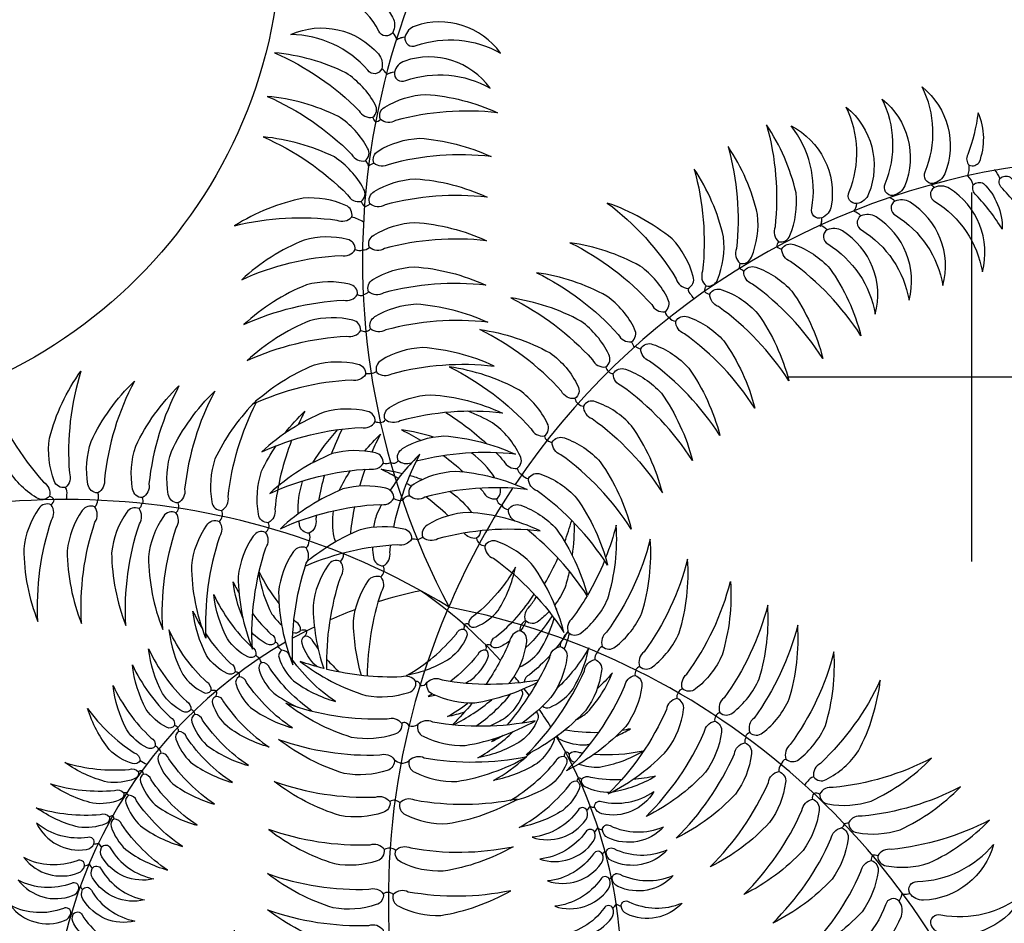
# Model space of a CAD drawing. Units: metres. Extents: x 179021 to 181925, y 1679784 to 1681976.
# Drawn here: x 181729 to 181730, y 1680356 to 1680357 of the extents above; entities that cross this region are included whole.
import ezdxf
from ezdxf.enums import TextEntityAlignment as Align

# ---------------------------------------------------------------- set-up
doc = ezdxf.new("R2010")
doc.units = ezdxf.units.M
doc.header["$LTSCALE"] = 0.025
doc.header["$MEASUREMENT"] = 0
for name, pattern in [('DASHDOT', [1, 0.5, -0.25, 0, -0.25]), ('DASHED', [0.75, 0.5, -0.25]), ('LIN0', [0])]:
    doc.linetypes.add(name, pattern=pattern)
for name, color, linetype in [('COQUEIROS', 8, 'Continuous'), ('G-BORDO', 5, 'Continuous'), ('g-eixo', 2, 'DASHDOT'), ('g-faixas', 161, 'DASHED'), ('G-hatch-oae', 92, 'Continuous'), ('g-texto', 4, 'Continuous'), ('MODELO_ÁRVORE', 8, 'LIN0'), ('POÇO_VISITA', 8, 'Continuous'), ('VEGET', 80, 'Continuous'), ('VEGET-I', 80, 'Continuous'), ('ÁRVORE', 80, 'Continuous')]:
    doc.layers.add(name, color=color, linetype=linetype)
doc.styles.add('VERT', font='romans.shx', dxfattribs={"height": 0.635})

# ---------------------------------------------------------------- blocks, each defined once
blk = doc.blocks.new('VEGET-04')
at = {"layer": 'VEGET'}
for points in [[(-0.11664, 0.53101, -0.329965), (-0.04765, 0.49927, -0.255249), (-0.04755, 0.48647, -0.604197), (-0.05936, 0.48765, 0.21371)], [(0.04383, 0.46894, 0.329965), (-0.02857, 0.49189, 0.255249), (-0.03725, 0.48249, 0.604197), (-0.02772, 0.47542, -0.21371)], [(-0.13386, 0.48471, -0.329965), (-0.05973, 0.46823, -0.255249), (-0.05693, 0.45573, -0.604197), (-0.06873, 0.4544, 0.21371)], [(-0.06249, 0.42533, 0.125095), (-0.0873, 0.45221, 0.090715), (-0.14768, 0.46923, -0.094652), (-0.07607, 0.42015, 0.322363), (-0.0645, 0.41455, 0.376832)], [(0.03496, 0.43928, 0.329965), (-0.03743, 0.46222, 0.255249), (-0.04612, 0.45282, 0.604197), (-0.03658, 0.44575, -0.21371)], [(0.03496, 0.43928, 0.329965), (-0.03743, 0.46222, 0.255249), (-0.04612, 0.45282, 0.604197), (-0.03658, 0.44575, -0.21371)], [(0.40135, 0.44023, -0.329965), (0.42032, 0.36669, -0.255249), (0.41046, 0.35853, -0.604197), (0.40392, 0.36843, 0.21371)], [(-0.06882, 0.38841, 0.125095), (-0.09363, 0.41529, 0.090715), (-0.15401, 0.43231, -0.094652), (-0.0824, 0.38323, 0.322363), (-0.07082, 0.37763, 0.376832)], [(-0.05436, 0.42314, -0.125095), (-0.01941, 0.43394, -0.090715), (0.04136, 0.41836, 0.094652), (-0.04522, 0.41184, -0.322363), (-0.05804, 0.41281, -0.376832)], [(0.36745, 0.43004, -0.329965), (0.38642, 0.35651, -0.255249), (0.37656, 0.34835, -0.604197), (0.37001, 0.35825, 0.21371)], [(0.33686, 0.42316, -0.329965), (0.35583, 0.34962, -0.255249), (0.34597, 0.34146, -0.604197), (0.33943, 0.35136, 0.21371)], [(0.43993, 0.38296, 0.335845), (0.44118, 0.37389, 0.312257), (0.44963, 0.37639, 0.201349), (0.44869, 0.4183, -0.052638)], [(0.28913, 0.31443, 0.125095), (0.2943, 0.35064, 0.090715), (0.26936, 0.4082, -0.094652), (0.27653, 0.32168, 0.322363), (0.27951, 0.30917, 0.376832)], [(0.29008, 0.40726, -0.329965), (0.32413, 0.33938, -0.255249), (0.31621, 0.32932, -0.604197), (0.30773, 0.33763, 0.21371)], [(-0.07223, 0.35406, 0.125095), (-0.09704, 0.38093, 0.090715), (-0.15742, 0.39796, -0.094652), (-0.08581, 0.34887, 0.322363), (-0.07423, 0.34328, 0.376832)], [(-0.05985, 0.386, -0.125095), (-0.0249, 0.39679, -0.090715), (0.03587, 0.38122, 0.094652), (-0.0507, 0.3747, -0.322363), (-0.06353, 0.37567, -0.376832)], [(0.25651, 0.29602, 0.125095), (0.26168, 0.33223, 0.090715), (0.23674, 0.38979, -0.094652), (0.24391, 0.30327, 0.322363), (0.24689, 0.29076, 0.376832)], [(0.22772, 0.27696, 0.125095), (0.23289, 0.31317, 0.090715), (0.20795, 0.37073, -0.094652), (0.21513, 0.28421, 0.322363), (0.2181, 0.2717, 0.376832)], [(-0.06326, 0.35164, -0.125095), (-0.02831, 0.36244, -0.090715), (0.03246, 0.34686, 0.094652), (-0.05411, 0.34034, -0.322363), (-0.06694, 0.34131, -0.376832)], [(0.44707, 0.34863, -0.335845), (0.4446, 0.35744, -0.312257), (0.45335, 0.35852, -0.201349), (0.46919, 0.31971, 0.052638)], [(0.4696, 0.35394, -0.335845), (0.46713, 0.36276, -0.312257), (0.47587, 0.36383, -0.201349), (0.49172, 0.32503, 0.052638)], [(0.45228, 0.2837, 0.329965), (0.42435, 0.35432, 0.255249), (0.41157, 0.35512, 0.604197), (0.41211, 0.34326, -0.21371)], [(-0.08732, 0.33987, 0.125095), (-0.12338, 0.34602, 0.090715), (-0.1816, 0.32265, -0.094652), (-0.09491, 0.32748, 0.322363), (-0.08233, 0.33011, 0.376832)], [(0.41888, 0.27198, 0.329965), (0.39094, 0.3426, 0.255249), (0.37817, 0.3434, 0.604197), (0.37871, 0.33154, -0.21371)], [(0.2072, 0.2797, 0.125095), (0.18919, 0.31153, 0.090715), (0.1343, 0.34191, -0.094652), (0.19279, 0.27775, 0.322363), (0.20279, 0.26966, 0.376832)], [(0.3901, 0.25955, 0.329965), (0.36216, 0.33017, 0.255249), (0.34939, 0.33097, 0.604197), (0.34992, 0.31911, -0.21371)], [(-0.06365, 0.31471, -0.125095), (-0.02871, 0.32551, -0.090715), (0.03206, 0.30993, 0.094652), (-0.05451, 0.30341, -0.322363), (-0.06733, 0.30438, -0.376832)], [(0.3615, 0.24768, 0.329965), (0.33357, 0.3183, 0.255249), (0.32079, 0.3191, 0.604197), (0.32133, 0.30724, -0.21371)], [(0.3615, 0.24768, 0.329965), (0.33357, 0.3183, 0.255249), (0.32079, 0.3191, 0.604197), (0.32133, 0.30724, -0.21371)], [(-0.08604, 0.31115, 0.125095), (-0.12261, 0.31058, 0.090715), (-0.17556, 0.27694, -0.094652), (-0.09123, 0.29757, 0.322363), (-0.07934, 0.30247, 0.376832)], [(0.18574, 0.26056, 0.125095), (0.1622, 0.28856, 0.090715), (0.10267, 0.30835, -0.094652), (0.17194, 0.25601, 0.322363), (0.18324, 0.24989, 0.376832)], [(0.29257, 0.30674, -0.125095), (0.32302, 0.28647, -0.090715), (0.34933, 0.22952, 0.094652), (0.28959, 0.29251, -0.322363), (0.28224, 0.30307, -0.376832)], [(-0.06433, 0.27707, -0.125095), (-0.02938, 0.28786, -0.090715), (0.03139, 0.27229, 0.094652), (-0.05518, 0.26577, -0.322363), (-0.06801, 0.26674, -0.376832)], [(0.26031, 0.28753, -0.125095), (0.29075, 0.26726, -0.090715), (0.31706, 0.21031, 0.094652), (0.25732, 0.27331, -0.322363), (0.24998, 0.28386, -0.376832)], [(0.15747, 0.23512, 0.125095), (0.13392, 0.26311, 0.090715), (0.0744, 0.2829, -0.094652), (0.14366, 0.23056, 0.322363), (0.15497, 0.22444, 0.376832)], [(-0.08417, 0.27316, 0.125095), (-0.12074, 0.27259, 0.090715), (-0.17369, 0.23894, -0.094652), (-0.08936, 0.25958, 0.322363), (-0.07747, 0.26448, 0.376832)], [(0.23152, 0.26848, -0.125095), (0.26196, 0.2482, -0.090715), (0.28827, 0.19125, 0.094652), (0.22854, 0.25425, -0.322363), (0.22119, 0.2648, -0.376832)], [(0.13558, 0.21375, 0.125095), (0.11203, 0.24174, 0.090715), (0.05251, 0.26153, -0.094652), (0.12177, 0.20919, 0.322363), (0.13308, 0.20307, 0.376832)], [(-0.06264, 0.24568, -0.125095), (-0.02769, 0.25647, -0.090715), (0.03308, 0.2409, 0.094652), (-0.05349, 0.23438, -0.322363), (-0.06632, 0.23535, -0.376832)], [(-0.08143, 0.24269, 0.125095), (-0.118, 0.24212, 0.090715), (-0.17095, 0.20847, -0.094652), (-0.08662, 0.22911, 0.322363), (-0.07473, 0.23401, 0.376832)], [(0.20264, 0.24545, -0.125095), (0.23308, 0.22518, -0.090715), (0.25939, 0.16823, 0.094652), (0.19966, 0.23123, -0.322363), (0.19231, 0.24178, -0.376832)], [(0.10689, 0.17631, -0.322363), (0.09558, 0.18244, 0.094652), (0.02631, 0.23478, -0.090715), (0.08584, 0.21498, -0.125095), (0.10938, 0.18699, -0.376832)], [(-0.06104, 0.19831, 0.322363), (-0.04822, 0.19734, -0.094652), (0.03835, 0.20386, 0.090715), (-0.02241, 0.21944, 0.125095), (-0.05736, 0.20864, 0.376832)], [(0.17303, 0.2222, -0.125095), (0.20347, 0.20193, -0.090715), (0.22978, 0.14498, 0.094652), (0.17005, 0.20797, -0.322363), (0.1627, 0.21853, -0.376832)], [(-0.07053, 0.1968, -0.322363), (-0.08242, 0.19191, 0.094652), (-0.16675, 0.17127, -0.090715), (-0.11381, 0.20491, -0.125095), (-0.07723, 0.20548, -0.376832)], [(0.08348, 0.15531, 0.125095), (0.05994, 0.1833, 0.090715), (0.00041, 0.2031, -0.094652), (0.06968, 0.15076, 0.322363), (0.08099, 0.14464, 0.376832)], [(0.14976, 0.20106, -0.125095), (0.18021, 0.18079, -0.090715), (0.20652, 0.12384, 0.094652), (0.14678, 0.18683, -0.322363), (0.13943, 0.19739, -0.376832)], [(-0.3345, 0.1065, -0.125095), (-0.33856, 0.14285, -0.090715), (-0.31189, 0.19963, 0.094652), (-0.32169, 0.11336, -0.322363), (-0.32504, 0.10095, -0.376832)], [(-0.3059, 0.10357, -0.125095), (-0.30323, 0.14005, -0.090715), (-0.2666, 0.19098, 0.094652), (-0.29204, 0.10797, -0.322363), (-0.29762, 0.09638, -0.376832)], [(-0.26807, 0.09952, -0.125095), (-0.2654, 0.136, -0.090715), (-0.22878, 0.18693, 0.094652), (-0.25422, 0.10393, -0.322363), (-0.25979, 0.09234, -0.376832)], [(-0.34952, 0.09225, -0.125095), (-0.37493, 0.11856, -0.090715), (-0.38846, 0.17981, 0.094652), (-0.34356, 0.10551, -0.322363), (-0.33864, 0.09362, -0.376832)], [(-0.23781, 0.09504, -0.125095), (-0.23514, 0.13152, -0.090715), (-0.19851, 0.18245, 0.094652), (-0.22396, 0.09944, -0.322363), (-0.22953, 0.08785, -0.376832)], [(-0.0503, 0.16878, -0.125095), (-0.01535, 0.17958, -0.090715), (0.04542, 0.16401, 0.094652), (-0.04115, 0.15748, -0.322363), (-0.05398, 0.15846, -0.376832)], [(-0.06904, 0.16539, 0.125095), (-0.10561, 0.16482, 0.090715), (-0.15855, 0.13118, -0.094652), (-0.07423, 0.15182, 0.322363), (-0.06234, 0.15672, 0.376832)], [(0.11405, 0.16991, 0.322363), (0.1214, 0.15935, -0.094652), (0.18114, 0.09636, 0.090715), (0.15483, 0.15331, 0.125095), (0.12438, 0.17358, 0.376832)], [(0.09795, 0.14293, -0.125095), (0.12839, 0.12265, -0.090715), (0.1547, 0.0657, 0.094652), (0.09496, 0.1287, -0.322363), (0.08761, 0.13926, -0.376832)], [(-0.05552, 0.12151, 0.376832), (-0.06222, 0.13019, 0.125095), (-0.0988, 0.12962, 0.090715), (-0.15174, 0.09597, -0.094652), (-0.06741, 0.11661, 0.322363)], [(-0.03311, 0.09371, -0.376832), (-0.02943, 0.10404, -0.125095), (0.00552, 0.11483, -0.090715), (0.06629, 0.09926, 0.094652), (-0.02028, 0.09274, -0.322363)], [(0.06752, 0.1086, -0.376832), (0.07785, 0.11227, -0.125095), (0.1083, 0.092, -0.090715), (0.13461, 0.03505, 0.094652), (0.07487, 0.09805, -0.322363)], [(-0.04661, 0.09156, 0.376832), (-0.05331, 0.10024, 0.125095), (-0.08989, 0.09967, 0.090715), (-0.14283, 0.06602, -0.094652), (-0.0585, 0.08666, 0.322363)], [(-0.34762, 0.08315, 0.125095), (-0.36041, 0.04888, 0.090715), (-0.34835, -0.01268, -0.094652), (-0.33687, 0.07337, 0.322363), (-0.3371, 0.08623, 0.376832)], [(-0.31073, 0.08142, 0.125095), (-0.32351, 0.04715, 0.090715), (-0.31145, -0.01441, -0.094652), (-0.29998, 0.07165, 0.322363), (-0.30021, 0.0845, 0.376832)], [(-0.27311, 0.07994, 0.125095), (-0.28589, 0.04567, 0.090715), (-0.27383, -0.01589, -0.094652), (-0.26235, 0.07016, 0.322363), (-0.26259, 0.08302, 0.376832)], [(-0.24187, 0.07645, 0.125095), (-0.25465, 0.04218, 0.090715), (-0.24259, -0.01939, -0.094652), (-0.23111, 0.06667, 0.322363), (-0.23135, 0.07953, 0.376832)], [(0.07736, 0.06432, 0.090715), (0.01659, 0.07989, 0.125095), (-0.01836, 0.0691, 0.376832), (-0.02204, 0.05877, 0.322363), (-0.00921, 0.0578, -0.094652)], [(-0.19468, 0.07214, -0.322363), (-0.19444, 0.05928, 0.094652), (-0.20592, -0.02678, -0.090715), (-0.21798, 0.03479, -0.125095), (-0.2052, 0.06906, -0.376832)], [(-0.16581, 0.05972, 0.125095), (-0.17859, 0.02545, 0.090715), (-0.16653, -0.03611, -0.094652), (-0.15506, 0.04994, 0.322363), (-0.15529, 0.0628, 0.376832)], [(-0.12104, 0.04974, 0.376832), (-0.13157, 0.04666, 0.125095), (-0.14435, 0.01239, 0.090715), (-0.13229, -0.04917, -0.094652), (-0.12081, 0.03688, 0.322363)], [(0.09759, -0.02203, 0.090715), (0.07128, 0.03492, 0.125095), (0.04084, 0.0552, 0.376832), (0.03051, 0.05153, 0.322363), (0.03785, 0.04097, -0.094652)], [(0.13011, -0.03381, 0.376832), (0.14107, -0.03406, 0.125095), (0.16364, -0.00527, 0.090715), (0.17078, 0.05706, -0.094652), (0.13378, -0.02148, 0.322363)], [(0.04712, 0.01902), (0.04406, 0.01503, -0.056321), (0.02093, -0.00814, 0.322363), (0.01665, -0.01501, 0.376832), (0.02326, -0.01699, 0.125095), (0.04177, -0.00327, 0.090715), (0.05651, 0.0334, -0.029494)], [(0.17273, -0.05091, 0.125095), (0.19529, -0.02212, 0.090715), (0.20244, 0.04021, -0.094652), (0.16544, -0.03833, 0.322363), (0.16176, -0.05066, 0.376832)], [(0.19809, -0.0695, -0.322363), (0.20176, -0.05717, 0.094652), (0.23876, 0.02136, -0.090715), (0.23161, -0.04096, -0.125095), (0.20905, -0.06975, -0.376832)], [(-0.16362, -0.04117, -0.376832), (-0.17038, -0.04259, -0.125095), (-0.18769, -0.02738, -0.090715), (-0.19934, 0.01038, 0.094652), (-0.16732, -0.03396, -0.322363)], [(0.24061, -0.08989, 0.125095), (0.26317, -0.0611, 0.090715), (0.27032, 0.00122, -0.094652), (0.23332, -0.07731, 0.322363), (0.22965, -0.08964, 0.376832)], [(0.26602, -0.10693, 0.125095), (0.28858, -0.07814, 0.090715), (0.29573, -0.01581, -0.094652), (0.25873, -0.09435, 0.322363), (0.25506, -0.10668, 0.376832)], [(-0.20158, -0.07115, 0.322363), (-0.20528, -0.06395, -0.094652), (-0.2373, -0.0196, 0.090715), (-0.22564, -0.05737, 0.125095), (-0.20833, -0.07258, 0.376832)], [(0.01492, -0.02561, -0.125095), (0.001, -0.04397, -0.090715), (-0.03583, -0.05833, 0.094652), (0.00609, -0.02319, -0.322363), (0.01301, -0.01897, -0.376832)], [(-0.22554, -0.08871, -0.125095), (-0.24285, -0.0735, -0.090715), (-0.25451, -0.03574, 0.094652), (-0.22249, -0.08008, -0.322363), (-0.21879, -0.08728, -0.376832)], [(-0.14151, -0.03699, 0.376832), (-0.14397, -0.04344, 0.125095), (-0.13161, -0.0629, 0.090715), (-0.09611, -0.08025, -0.094652), (-0.13497, -0.04176, 0.322363)], [(0.29673, -0.12937, 0.125095), (0.31929, -0.10058, 0.090715), (0.32644, -0.03826, -0.094652), (0.28944, -0.1168, 0.322363), (0.28577, -0.12912, 0.376832)], [(-0.2393, -0.10221, -0.125095), (-0.25661, -0.087, -0.090715), (-0.26827, -0.04923, 0.094652), (-0.23625, -0.09357, -0.322363), (-0.23254, -0.10078, -0.376832)], [(0.12373, -0.04488, -0.376832), (0.12945, -0.05423, -0.125095), (0.11586, -0.08819, -0.090715), (0.06553, -0.12564, 0.094652), (0.11491, -0.05424, -0.322363)], [(0.16357, -0.0676, -0.125095), (0.14998, -0.10156, -0.090715), (0.09965, -0.13901, 0.094652), (0.14904, -0.06761, -0.322363), (0.15786, -0.05825, -0.376832)], [(-0.25572, -0.11967, -0.125095), (-0.27303, -0.10446, -0.090715), (-0.28468, -0.06669, 0.094652), (-0.25266, -0.11103, -0.322363), (-0.24896, -0.11824, -0.376832)], [(-0.18042, -0.06598, 0.125095), (-0.16807, -0.08543, 0.090715), (-0.13256, -0.10278, -0.094652), (-0.17142, -0.06429, 0.322363), (-0.17797, -0.05952, 0.376832)], [(0.31987, -0.14644, 0.125095), (0.34732, -0.12228, 0.090715), (0.36578, -0.06232, -0.094652), (0.31501, -0.13274, 0.322363), (0.30914, -0.14419, 0.376832)], [(-0.19764, -0.07575, -0.322363), (-0.19109, -0.08053, 0.094652), (-0.15223, -0.11901, -0.090715), (-0.18774, -0.10166, -0.125095), (-0.20009, -0.08221, -0.376832)], [(-0.03998, -0.09888, -0.376832), (-0.0459, -0.10811, -0.125095), (-0.08238, -0.11073, -0.090715), (-0.13806, -0.08182, 0.094652), (-0.05225, -0.09503, -0.322363)], [(0.19329, -0.07783, 0.322363), (0.18447, -0.08719, -0.094652), (0.13508, -0.15859, 0.090715), (0.18541, -0.12114, 0.125095), (0.199, -0.08718, 0.376832)], [(-0.26806, -0.13292, -0.125095), (-0.28787, -0.12114, -0.090715), (-0.30625, -0.08615, 0.094652), (-0.26664, -0.12387, -0.322363), (-0.26168, -0.13028, -0.376832)], [(-0.21775, -0.09782, 0.125095), (-0.20539, -0.11727, 0.090715), (-0.16989, -0.13462, -0.094652), (-0.20875, -0.09614, 0.322363), (-0.21529, -0.09136, 0.376832)], [(-0.02634, -0.09984, 0.376832), (-0.02177, -0.10981, 0.125095), (0.01398, -0.11751, 0.090715), (0.07316, -0.0967, -0.094652), (-0.01365, -0.09775, 0.322363)], [(0.23111, -0.10638, -0.125095), (0.21752, -0.14034, -0.090715), (0.16719, -0.17778, 0.094652), (0.21657, -0.10638, -0.322363), (0.2254, -0.09702, -0.376832)], [(-0.23138, -0.11219, 0.125095), (-0.21903, -0.13164, 0.090715), (-0.18352, -0.14899, -0.094652), (-0.22238, -0.1105, 0.322363), (-0.22893, -0.10573, 0.376832)], [(-0.04624, -0.12949, -0.376832), (-0.05216, -0.13872, -0.125095), (-0.08865, -0.14134, -0.090715), (-0.14432, -0.11244, 0.094652), (-0.05852, -0.12564, -0.322363)], [(0.25658, -0.12481, -0.125095), (0.24299, -0.15877, -0.090715), (0.19266, -0.19621, 0.094652), (0.24204, -0.12481, -0.322363), (0.25086, -0.11545, -0.376832)], [(-0.24643, -0.13052, 0.125095), (-0.23408, -0.14997, 0.090715), (-0.19857, -0.16732, -0.094652), (-0.23743, -0.12883, 0.322363), (-0.24398, -0.12406, 0.376832)], [(-0.26662, -0.14589, -0.125095), (-0.2895, -0.14864, -0.090715), (-0.32541, -0.13215, 0.094652), (-0.27101, -0.13785, -0.322363), (-0.26317, -0.1399, -0.376832)], [(-0.0335, -0.13039, 0.376832), (-0.02893, -0.14035, 0.125095), (0.00682, -0.14806, 0.090715), (0.066, -0.12725, -0.094652), (-0.02081, -0.1283, 0.322363)], [(0.3214, -0.16709, 0.125095), (0.3579, -0.16471, 0.090715), (0.40911, -0.12849, -0.094652), (0.32591, -0.15328, 0.322363), (0.31428, -0.15876, 0.376832)], [(0.28542, -0.14901, -0.125095), (0.27183, -0.18297, -0.090715), (0.22149, -0.22042, 0.094652), (0.27088, -0.14902, -0.322363), (0.2797, -0.13966, -0.376832)], [(-0.27902, -0.16376, -0.125095), (-0.30189, -0.16652, -0.090715), (-0.33781, -0.15002, 0.094652), (-0.28341, -0.15572, -0.322363), (-0.27557, -0.15777, -0.376832)], [(-0.26133, -0.14839, 0.125095), (-0.24897, -0.16785, 0.090715), (-0.21346, -0.1852, -0.094652), (-0.25233, -0.14671, 0.322363), (-0.25887, -0.14194, 0.376832)], [(-0.05588, -0.17438, -0.125095), (-0.09236, -0.177, -0.090715), (-0.14804, -0.1481, 0.094652), (-0.06223, -0.16131, -0.322363), (-0.04996, -0.16515, -0.376832)], [(0.11043, -0.15431, -0.125095), (0.09651, -0.17267, -0.090715), (0.05969, -0.18702, 0.094652), (0.1016, -0.15188, -0.322363), (0.10852, -0.14767, -0.376832)], [(0.17374, -0.15661, -0.329965), (0.12974, -0.17541, -0.255249), (0.12372, -0.17004, -0.604197), (0.12927, -0.16503, 0.21371)], [(0.34596, -0.19136, 0.125095), (0.38246, -0.18897, 0.090715), (0.43368, -0.15275, -0.094652), (0.35047, -0.17754, 0.322363), (0.33884, -0.18302, 0.376832)], [(-0.27372, -0.16626, 0.125095), (-0.26137, -0.18572, 0.090715), (-0.22586, -0.20307, -0.094652), (-0.26472, -0.16458, 0.322363), (-0.27127, -0.15981, 0.376832)], [(-0.03692, -0.17613, 0.125095), (-0.00116, -0.18383, 0.090715), (0.05802, -0.16302, -0.094652), (-0.02879, -0.16407, 0.322363), (-0.04148, -0.16616, 0.376832)], [(0.31388, -0.17255, -0.125095), (0.30029, -0.20651, -0.090715), (0.24996, -0.24395, 0.094652), (0.29934, -0.17255, -0.322363), (0.30816, -0.16319, -0.376832)], [(-0.29106, -0.18405, -0.125095), (-0.31394, -0.18681, -0.090715), (-0.34985, -0.17031, 0.094652), (-0.29546, -0.17602, -0.322363), (-0.28762, -0.17806, -0.376832)], [(0.07064, -0.19538, 0.329965), (0.11612, -0.18053, 0.255249), (0.11711, -0.17253, 0.604197), (0.10964, -0.17241, -0.21371)], [(0.07064, -0.19538, 0.329965), (0.11612, -0.18053, 0.255249), (0.11711, -0.17253, 0.604197), (0.10964, -0.17241, -0.21371)], [(-0.34954, -0.18338, 0.329965), (-0.30725, -0.20575, 0.255249), (-0.30081, -0.20091, 0.604197), (-0.30592, -0.19545, -0.21371)], [(-0.28626, -0.18632, 0.125095), (-0.27391, -0.20578, 0.090715), (-0.2384, -0.22313, -0.094652), (-0.27726, -0.18464, 0.322363), (-0.28381, -0.17987, 0.376832)], [(0.37068, -0.2195, 0.125095), (0.40718, -0.21712, 0.090715), (0.4584, -0.18089, -0.094652), (0.37519, -0.20568, 0.322363), (0.36356, -0.21116, 0.376832)], [(-0.05463, -0.2058, 0.322363), (-0.06691, -0.20196, -0.094652), (-0.15271, -0.18875, 0.090715), (-0.09704, -0.21765, 0.125095), (-0.06055, -0.21503, 0.376832)], [(0.077, -0.21382, 0.329965), (0.12248, -0.19897, 0.255249), (0.12348, -0.19097, 0.604197), (0.116, -0.19085, -0.21371)], [(0.18193, -0.18664, -0.329965), (0.13496, -0.19574, -0.255249), (0.13021, -0.18922, -0.604197), (0.13669, -0.18549, 0.21371)], [(0.33844, -0.19681, -0.125095), (0.32485, -0.23077, -0.090715), (0.27452, -0.26821, 0.094652), (0.3239, -0.19681, -0.322363), (0.33273, -0.18746, -0.376832)], [(-0.25001, -0.23055, -0.329965), (-0.2941, -0.21199, -0.255249), (-0.29443, -0.20393, -0.604197), (-0.28697, -0.20443, 0.21371)], [(-0.25001, -0.23055, -0.329965), (-0.2941, -0.21199, -0.255249), (-0.29443, -0.20393, -0.604197), (-0.28697, -0.20443, 0.21371)], [(-0.04505, -0.20648, -0.322363), (-0.03236, -0.20439, 0.094652), (0.05445, -0.20334, -0.090715), (-0.00473, -0.22416, -0.125095), (-0.04048, -0.21645, -0.376832)], [(0.08371, -0.23239, 0.329965), (0.12919, -0.21755, 0.255249), (0.13018, -0.20954, 0.604197), (0.12271, -0.20943, -0.21371)], [(0.18508, -0.20614, -0.329965), (0.13811, -0.21524, -0.255249), (0.13336, -0.20872, -0.604197), (0.13984, -0.20499, 0.21371)], [(0.46173, -0.20137, -0.329965), (0.40229, -0.24863, -0.255249), (0.39082, -0.24295, -0.604197), (0.3972, -0.23294, 0.21371)], [(-0.36019, -0.21263, 0.329965), (-0.31414, -0.22558, 0.255249), (-0.30886, -0.21948, 0.604197), (-0.31501, -0.21523, -0.21371)], [(0.36386, -0.22444, -0.125095), (0.35027, -0.2584, -0.090715), (0.29994, -0.29585, 0.094652), (0.34933, -0.22445, -0.322363), (0.35815, -0.21509, -0.376832)], [(-0.25787, -0.2484, -0.329965), (-0.30197, -0.22983, -0.255249), (-0.3023, -0.22178, -0.604197), (-0.29484, -0.22228, 0.21371)], [(-0.36495, -0.2318, 0.329965), (-0.31889, -0.24475, 0.255249), (-0.31362, -0.23865, 0.604197), (-0.31977, -0.2344, -0.21371)], [(-0.06149, -0.25246, -0.125095), (-0.09797, -0.25508, -0.090715), (-0.15365, -0.22618, 0.094652), (-0.06785, -0.23939, -0.322363), (-0.05557, -0.24323, -0.376832)], [(0.08979, -0.25385, 0.329965), (0.13527, -0.239, 0.255249), (0.13627, -0.231, 0.604197), (0.12879, -0.23088, -0.21371)], [(0.19018, -0.22785, -0.329965), (0.14321, -0.23695, -0.255249), (0.13846, -0.23043, -0.604197), (0.14494, -0.2267, 0.21371)], [(-0.2661, -0.26635, -0.329965), (-0.31019, -0.24779, -0.255249), (-0.31052, -0.23974, -0.604197), (-0.30306, -0.24024, 0.21371)], [(-0.04251, -0.2538, 0.125095), (-0.00675, -0.26151, 0.090715), (0.05243, -0.2407, -0.094652), (-0.03438, -0.24175, 0.322363), (-0.04707, -0.24383, 0.376832)], [(0.19774, -0.25111, -0.329965), (0.15077, -0.26021, -0.255249), (0.14602, -0.25369, -0.604197), (0.1525, -0.24996, 0.21371)], [(0.32022, -0.30403, 0.329965), (0.38359, -0.26219, 0.255249), (0.38175, -0.24952, 0.604197), (0.37026, -0.25249, -0.21371)], [(0.48689, -0.24388, -0.329965), (0.41882, -0.27755, -0.255249), (0.40881, -0.26958, -0.604197), (0.41716, -0.26114, 0.21371)], [(-0.37183, -0.25301, 0.329965), (-0.32577, -0.26597, 0.255249), (-0.32049, -0.25987, 0.604197), (-0.32664, -0.25561, -0.21371)], [(-0.27394, -0.28723, -0.329965), (-0.31803, -0.26867, -0.255249), (-0.31836, -0.26061, -0.604197), (-0.3109, -0.26112, 0.21371)], [(-0.06156, -0.28306, -0.125095), (-0.09805, -0.28568, -0.090715), (-0.15372, -0.25677, 0.094652), (-0.06792, -0.26998, -0.322363), (-0.05565, -0.27383, -0.376832)], [(0.09259, -0.27834, 0.329965), (0.13807, -0.2635, 0.255249), (0.13907, -0.25549, 0.604197), (0.13159, -0.25538, -0.21371)]]:
    blk.add_lwpolyline(points, format="xyb", close=True, dxfattribs=at)
for points in [[(-0.16188, 0.17561, -0.00062), (-0.16161, 0.17612, 0.005072), (-0.16413, 0.17364, 0.125095)], [(-0.16623, 0.17151, 0.081278), (-0.19824, 0.12519, 0.125095), (-0.20091, 0.08871, 0.376832), (-0.19263, 0.08153, 0.322363)], [(-0.19263, 0.08153, 0.322363), (-0.18705, 0.09312, -0.09057), (-0.16333, 0.1728, 0.090715)], [(-0.13889, 0.14691, -0.036165), (-0.12206, 0.16564, 0.014125), (-0.12783, 0.15392, -0.322363)], [(-0.0026, 0.16447, -0.046868), (0.03183, 0.13824, 0.322363)], [(0.058, 0.11712, 0.376832), (0.06049, 0.12779, 0.125095), (0.03695, 0.15579, 0.032929), (0.01616, 0.16548, -0.094652)], [(-0.09057, 0.15039, 0.024844), (-0.09963, 0.12928, -0.322363)], [(-0.11529, 0.12191, -0.050555), (-0.09406, 0.14994, 0.032637)], [(-0.07131, 0.13176, -0.028279), (-0.05791, 0.1462, 0.018419), (-0.06531, 0.13086, -0.034132)], [(-0.04291, 0.12352, -0.376832), (-0.03923, 0.13384, -0.125095), (-0.00428, 0.14464, -0.090715), (0.05649, 0.12907, 0.091829), (-0.02758, 0.12321, -0.322363)], [(-0.013, 0.14368, 0.039998), (-0.04017, 0.14976, -0.019949), (-0.02396, 0.14094, 0.322363)], [(-0.16135, 0.07823, -0.125095), (-0.15868, 0.11471, -0.035555), (-0.14652, 0.13627, 0.014125)], [(-0.13329, 0.14098, 0.065166), (-0.1475, 0.08263, -0.322363), (-0.15307, 0.07104, -0.376832), (-0.16135, 0.07823, -0.125095)], [(-0.02453, 0.12917, 0.057026), (-0.04978, 0.09862, 0.037495)], [(-0.04665, 0.06743, -0.071224), (-0.02453, 0.12917, 0.090715)], [(-0.00448, 0.12793, -0.023382), (0.01225, 0.11423, 0.322363)], [(0.0389, 0.1092, 0.096903), (0.01936, 0.12996, 0.000925), (0.01879, 0.13027, -0.019949)], [(0.03998, 0.13035, -0.010562), (0.04669, 0.12324, 0.322363), (0.058, 0.11712, 0.376832)], [(-0.03188, 0.12166, -0.27269), (-0.04291, 0.12352, -0.376832)], [(-0.10543, 0.11148, 0.024139), (-0.11045, 0.08972, -0.322363)], [(-0.09304, 0.09835, -0.027884), (-0.08343, 0.11523, 0.018419)], [(-0.07107, 0.1164, 0.016275), (-0.0757, 0.10207, -0.034132)], [(-0.05723, 0.11639, -0.026063), (-0.03941, 0.11293, -0.125095)], [(-0.04277, 0.10861, 0.01775), (-0.05723, 0.11639, -0.090715)], [(-0.03306, 0.11122, -0.01594), (-0.02249, 0.10778, -0.125095)], [(-0.12764, 0.07857, -0.093648), (-0.12393, 0.10589, -0.001291), (-0.12354, 0.1067, 0.032637)], [(-0.03195, 0.10187, 0.004986), (-0.03582, 0.10438, -0.090715)], [(0.02641, 0.10034, -0.004297), (0.0291, 0.09742, 0.322363), (0.04041, 0.09129, 0.376832)], [(0.04041, 0.09129, 0.330777), (0.04344, 0.10072, 0.125095)], [(-0.00059, 0.07697, 0.026713), (-0.01942, 0.09297, -0.090715)], [(0.00083, 0.0974, -0.002392), (0.0023, 0.0966, -0.081141), (0.01924, 0.07969, -0.376832)], [(-0.08001, 0.08455, 0.023363), (-0.08335, 0.0632, -0.034132), (-0.08319, 0.06171, -0.376832)], [(-0.05702, 0.08642, 0.013138), (-0.06116, 0.07825, 0.037495), (-0.06388, 0.06746, 0.376832)], [(0.0506, 0.08218, -0.376832), (0.06093, 0.08585, -0.125095), (0.09138, 0.06558, -0.089276), (0.11744, 0.00959, 0.083229)], [(-0.11232, 0.07745, 0.003958), (-0.11274, 0.07381, -0.322363), (-0.11832, 0.06222, -0.376832)], [(-0.0958, 0.05517, -0.118752), (-0.09721, 0.0588, -0.076077), (-0.09775, 0.08125, -0.090715)], [(0.05608, 0.07248, -0.271543), (0.0506, 0.08218, -0.376832)], [(-0.11832, 0.06222, -0.376832), (-0.1266, 0.06941, -0.010646), (-0.12708, 0.07253, -0.090715)], [(-0.11982, 0.03863, -0.075533), (-0.0748, 0.06537, -0.125095), (-0.03823, 0.06594, -0.376832), (-0.03153, 0.05726, -0.322363), (-0.04342, 0.05236, 0.087353), (-0.12161, 0.03442, -0.090715)], [(0.09824, 0.05504, 0.020481), (0.10418, 0.07303, -0.090715)], [(0.10123, -0.02189, 0.376832), (0.11219, -0.02214, 0.125095), (0.13475, 0.00665, 0.090715), (0.1419, 0.06897, -0.03151), (0.13288, 0.04127, 0.322363)], [(0.10609, 0.07108, -0.039477), (0.10453, 0.04364, -0.058922)], [(0.02682, 0.06453, -0.236975), (0.02334, 0.05793, -0.281228), (0.01287, 0.06262, 0.046263)], [(0.11726, 0.00929, 0.082371), (0.06632, 0.06531, -0.322363)], [(-0.06484, 0.05026, 0.028825), (-0.06383, 0.04177, 0.376832), (-0.05555, 0.03458, 0.322363), (-0.04998, 0.04617, -0.006333), (-0.04927, 0.05199, 0.090715)], [(-0.09185, 0.03825, 0.376832), (-0.10237, 0.03517, 0.125095), (-0.11515, 0.0009, 0.078045), (-0.10609, -0.05242, -0.094652)], [(-0.10339, -0.0531, -0.086404), (-0.09161, 0.02539, 0.322363), (-0.09185, 0.03825, 0.376832)], [(0.08115, 0.01921, 0.026703), (0.0925, 0.04114, -0.090715)], [(0.13199, 0.03904, -0.035544), (0.11744, 0.00959, 0.322363)], [(-0.16115, 0.02812, 0.083117), (-0.14994, -0.00637, 0.065721), (-0.14175, -0.01547, 0.376832)], [(-0.14396, 0.00279, -0.054596), (-0.16078, 0.0297, 0.090715)], [(-0.07409, -0.05828, -0.067167), (-0.08091, -0.01216, -0.125095), (-0.06812, 0.02211, -0.376832), (-0.0576, 0.02519, -0.322363), (-0.05737, 0.01233, 0.078367), (-0.0692, -0.05877, -0.090715)], [(0.10213, 0.03008, -0.02014), (0.09859, 0.01649, -0.058922), (0.08973, 0.00148, -0.376832)], [(-0.17463, -0.00942, -0.072342), (-0.18284, 0.02111, 0.018744), (-0.17785, 0.01139, -0.322363)], [(0.03557, -0.03252, -0.322363), (0.03985, -0.02565, 0.084034), (0.07227, 0.01063, -0.022253)], [(0.08493, -0.0042, -0.040598), (0.07603, -0.0123, -0.376832), (0.06507, -0.01205, -0.322363), (0.06874, 0.00028, 0.010632), (0.07436, 0.00836, -0.090715)], [(0.07379, 0.00898, -0.006072), (0.07306, 0.00642, -0.125095)], [(0.11726, 0.00929, -0.024382), (0.1049, -0.00957, 0.322363), (0.10123, -0.02189, 0.376832)], [(-0.18803, -0.0567, -0.125095), (-0.20534, -0.04149, -0.090715), (-0.21699, -0.00372, 0.029494), (-0.20882, -0.01884, -0.322363)], [(-0.16627, -0.00614, 0.03959), (-0.15082, -0.02323, -0.322363), (-0.14712, -0.03044, -0.376832)], [(0.08759, -0.00766, -0.060835), (0.06511, -0.03492, 0.322363)], [(0.09116, -0.00207, 0.001071), (0.09125, -0.00161, -0.000564), (0.09109, -0.00189, 0.322363)], [(-0.1322, -0.02179, 0.351067), (-0.12587, -0.02015, 0.322363), (-0.12957, -0.01294, -0.004124), (-0.13131, -0.01128, 0.090715)], [(0.05972, -0.05126, 0.114943), (0.07651, -0.03828, 0.071247), (0.08923, -0.00986, -0.000564)], [(0.06548, -0.0124, -0.021414), (0.06083, -0.02057, -0.125095)], [(-0.2061, -0.02306, 0.056321), (-0.18497, -0.04807, -0.322363), (-0.18127, -0.05527, -0.376832), (-0.18803, -0.0567, -0.125095)], [(-0.14712, -0.03044, -0.376832), (-0.15387, -0.03187, -0.087929), (-0.16689, -0.02202, -0.090715)], [(-0.11169, -0.05091, -0.000959), (-0.11203, -0.05066, -0.125095), (-0.12439, -0.03121, -0.376832), (-0.12193, -0.02475, -0.322363), (-0.11538, -0.02952, 0.013524), (-0.11075, -0.0359, -0.090715)], [(0.05115, -0.06502, 0.002616), (0.0524, -0.06369, 0.125095), (0.06599, -0.02973, 0.376832), (0.06027, -0.02037, 0.322363), (0.05145, -0.02973, -0.044319), (0.03165, -0.06556, 0.090715)], [(0.10096, -0.02102, -0.029365), (0.09107, -0.03497, 0.288817)], [(0.09787, -0.03587, 0.031593), (0.1023, -0.02273, -0.039014)], [(0.0515, -0.02937, -0.057045), (0.04219, -0.0345, -0.376832), (0.03557, -0.03252, -0.322363)], [(0.03126, -0.03678, 0.322363), (0.02434, -0.04099, -0.054418), (0.0018, -0.06319, 0.013026)], [(0.01431, -0.06465, 0.013024), (0.01925, -0.06178, 0.125095), (0.03317, -0.04342, 0.376832), (0.03126, -0.03678, 0.322363)], [(0.0944, -0.03374, -0.376832), (0.10011, -0.0431, -0.125095), (0.08652, -0.07706, -0.046684), (0.06226, -0.09865, 0.004432)], [(0.08614, -0.0408, -0.042306), (0.06826, -0.05773, 0.288817), (0.06397, -0.06376, 0.376832)], [(0.07483, -0.06437, 0.025768), (0.08558, -0.0431, -0.322363), (0.0944, -0.03374, -0.376832)], [(0.08551, -0.08535, 0.125095), (0.10402, -0.07162, 0.090715), (0.11876, -0.03495, -0.075865), (0.09141, -0.0694, 0.322363)], [(-0.15839, -0.04728, 0.376832), (-0.16084, -0.05374, 0.125095), (-0.14849, -0.07319, 0.05444), (-0.12788, -0.08518, -0.094652)], [(-0.11603, -0.08844, -0.088249), (-0.15184, -0.05206, 0.322363), (-0.15839, -0.04728, 0.376832)], [(-0.10609, -0.05242, -0.022526), (-0.12602, -0.04634, 0.090715)], [(-0.12602, -0.04634, 0.090715), (-0.07034, -0.07524, 0.125095), (-0.03386, -0.07262, 0.376832), (-0.02794, -0.06339, 0.322363), (-0.04021, -0.05955, -0.06895), (-0.10339, -0.0531, 0.090715)], [(-0.10343, -0.04468, 0.026186), (-0.09264, -0.05546, -0.090715)], [(0.10896, -0.09519, 0.054763), (0.11743, -0.08948, 0.090715), (0.13864, -0.05614, -0.031863), (0.12575, -0.06949, 0.322363)], [(0.07483, -0.06437, -0.08032), (0.02197, -0.08174, -0.125095), (-0.01379, -0.07403, -0.376832), (-0.01835, -0.06407, -0.322363), (-0.00566, -0.06198, 0.0892), (0.07623, -0.06188, -0.090715)], [(0.04951, -0.10026, 0.047564), (0.07483, -0.06437, -0.322363)], [(-0.01387, -0.074, -0.007325), (-0.01757, -0.07613, 0.013026), (-0.01198, -0.0749, 0.125095)], [(0.02284, -0.10131, 0.069658), (0.05261, -0.07398, -0.322363)], [(0.06141, -0.07061, -0.271105), (0.06188, -0.07588, -0.125095)], [(0.01329, -0.08929, -0.034332), (-0.00127, -0.09315, 0.035768), (0.01615, -0.08173, -0.322363)], [(0.01963, -0.08179, -0.026687), (0.0031, -0.10011, 0.090715)], [(0.00393, -0.1002, 0.055898), (0.03638, -0.07883, 0.125095)], [(0.06188, -0.07588, -0.125095), (0.04795, -0.09424, -0.03419), (0.03468, -0.10123, 0.09347)], [(0.07403, -0.08919, -0.337793), (0.07536, -0.0954, -0.125095)], [(0.07951, -0.08417, 0.322738), (0.08551, -0.08535, 0.125095)], [(0.07536, -0.0954, -0.125095), (0.06144, -0.11376, -0.090715), (0.02461, -0.12811, 0.064332), (0.05463, -0.10588, -0.322363)], [(0.12697, -0.10673, -0.047778), (0.09925, -0.10474, 0.028883), (0.09851, -0.10443, 0.376832)], [(0.14201, -0.10958, 0.030427), (0.15393, -0.10356, -0.012456), (0.14679, -0.1049, 0.028883)], [(0.046, -0.10926, -0.015955), (0.03619, -0.1145, 0.004432), (0.03909, -0.1116, -0.322363)], [(0.08872, -0.11444, -0.125095), (0.0748, -0.1328, -0.090715), (0.03798, -0.14716, 0.056642), (0.06473, -0.12797, -0.322363)], [(0.08918, -0.11153, -0.14357), (0.08872, -0.11444, -0.125095)], [(0.09156, -0.10981, 0.181876), (0.0942, -0.11238, 0.125095)], [(0.0942, -0.11238, 0.125095), (0.11677, -0.11702, 0.006901), (0.11975, -0.11648, -0.012456)], [(0.06538, -0.12738, 0.008944), (0.06916, -0.12379, -0.322363)], [(0.11353, -0.12411, -0.005911), (0.11012, -0.12358, 0.322363), (0.10214, -0.12497, 0.376832), (0.10508, -0.13122, 0.125095)], [(0.1102, -0.13334, 0.095071), (0.12765, -0.13586, 0.090715), (0.1648, -0.1224, -0.072336), (0.12294, -0.12516, 0.322363)], [(0.05205, -0.16416, 0.088279), (0.09076, -0.13085, -0.322363), (0.09768, -0.12664, -0.376832), (0.0996, -0.13328, -0.125095)], [(0.0996, -0.13328, -0.125095), (0.08567, -0.15164, -0.075579), (0.05529, -0.16455, 0.094652)], [(0.10508, -0.13122, 0.008789), (0.10657, -0.13191, 0.090715)], [(0.14624, -0.14682, -0.044464), (0.12044, -0.1448, 0.322363), (0.11246, -0.14619, 0.376832), (0.1154, -0.15244, 0.125095)], [(0.1381, -0.15706, 0.090409), (0.17513, -0.14362, -0.033211), (0.15598, -0.14639, 0.322363)], [(0.1154, -0.15244, 0.117417), (0.13655, -0.15713, 0.090715)]]:
    blk.add_lwpolyline(points, format="xyb", dxfattribs=at)
for centre, start, end in [((-0.04597, -0.17113), 86.95794, 123.70934), ((-0.04627, -0.17152), 48.23161, 84.98301), ((-0.05064, -0.21179), 82.74522, 123.70934), ((-0.04984, -0.21184), 48.23161, 89.19572)]:
    blk.add_arc(centre, 0.00719, start, end, dxfattribs=at)
at = {"layer": 'VEGET-I'}
for centre, radius, start, end in [((0.55135, 0.29337), 0.62454, 138.97621, 208.06328), ((-0.06341, 0.47302), 0.02079, 20.819, 40.28709), ((-0.06341, 0.47302), 0.02079, 20.08131, 40.28709), ((-0.03457, 0.46187), 0.02079, 97.4204, 117.62618), ((-0.03457, 0.46187), 0.02079, 97.4204, 116.8885), ((-0.0696, 0.43925), 0.02079, 34.26066, 52.45728), ((-0.04343, 0.43221), 0.02079, 97.4204, 117.62618), ((-0.04343, 0.43221), 0.02079, 97.4204, 115.61702), ((-0.05749, 0.41618), 0.00719, 193.10877, 230.31464), ((-0.06328, 0.41774), 0.00719, 279.56304, 316.76891), ((-0.07544, 0.37166), 0.00754, 12.1557, 52.28695), ((-0.06031, 0.36417), 0.01194, 105.61353, 130.46475), ((0.57456, -0.24481), 0.62454, 98.10018, 146.0996), ((0.41933, 0.37249), 0.02189, 340.15116, 3.68494), ((0.44653, 0.35534), 0.02189, 19.80835, 43.34214), ((0.42401, 0.35002), 0.02189, 19.80835, 43.34214), ((0.39728, 0.34001), 0.02079, 46.59224, 56.41186), ((0.39728, 0.34001), 0.02079, 46.59224, 56.41186), ((0.39002, 0.36233), 0.02079, 347.25722, 349.45892), ((-0.06723, 0.34491), 0.00719, 193.10877, 234.07288), ((0.36388, 0.32829), 0.02079, 46.59224, 61.5883), ((0.36388, 0.32829), 0.02079, 46.59224, 61.5883), ((0.35612, 0.35215), 0.02079, 346.94377, 349.45892), ((0.35612, 0.35215), 0.02079, 346.94377, 349.45892), ((-0.07218, 0.34624), 0.00719, 275.8048, 316.76891), ((0.3351, 0.31586), 0.02079, 46.59224, 66.79802), ((0.3351, 0.31586), 0.02079, 46.59224, 66.79802), ((0.32553, 0.34526), 0.02079, 329.25314, 349.45892), ((0.32553, 0.34526), 0.02079, 329.25314, 349.45892), ((-0.0928, 0.29231), 0.03923, 58.59004, 74.5204), ((0.29543, 0.32873), 0.02079, 341.42333, 1.62911), ((0.29543, 0.32873), 0.02079, 345.40807, 1.62911), ((0.3065, 0.30399), 0.02079, 46.59224, 66.79802), ((0.3065, 0.30399), 0.02079, 46.59224, 66.79802), ((0.2852, 0.30477), 0.00719, 142.2806, 179.48648), ((-0.07589, 0.30878), 0.00719, 241.29119, 292.53172), ((-0.07257, 0.30931), 0.00719, 265.52838, 316.76891), ((0.28275, 0.31024), 0.00719, 228.73487, 265.94075), ((0.16641, 0.29941), 0.08095, 350.84235, 353.86712), ((0.2425, 0.27744), 0.00986, 40.68286, 67.19771), ((0.20998, 0.26965), 0.00719, 179.89739, 231.13793), ((0.22379, 0.2673), 0.00719, 142.2806, 183.24471), ((-0.07402, 0.27079), 0.00719, 241.29119, 282.2553), ((-0.07325, 0.27166), 0.00719, 275.8048, 316.76891), ((0.21203, 0.26699), 0.00719, 204.13459, 237.21859), ((0.2217, 0.27198), 0.00719, 224.97663, 265.94075), ((0.19032, 0.25119), 0.00719, 190.46302, 241.70355), ((0.19282, 0.24896), 0.00719, 214.70021, 265.94075), ((-0.07128, 0.24032), 0.00719, 241.29119, 277.91431), ((-0.07155, 0.24027), 0.00719, 280.14579, 316.76891), ((0.16204, 0.22575), 0.00719, 190.46302, 231.42714), ((0.16321, 0.2257), 0.00719, 224.97663, 265.94075), ((0.14015, 0.20438), 0.00719, 190.46302, 227.08614), ((-0.06859, 0.20457), 0.00719, 254.44145, 292.53172), ((-0.06528, 0.2051), 0.00719, 265.52838, 303.49182), ((0.13994, 0.20456), 0.00719, 229.31762, 265.94075), ((0.11396, 0.17762), 0.00719, 190.46302, 231.42714), ((0.11456, 0.17708), 0.00719, 224.97663, 265.94075), ((-0.05804, 0.16991), 0.01388, 251.95954, 270.5498), ((-0.05769, 0.16008), 0.00406, 266.98271, 336.32533), ((0.08806, 0.14594), 0.00719, 190.46302, 227.21442), ((0.08812, 0.14643), 0.00719, 229.18935, 265.94075), ((-0.05323, 0.12985), 0.00865, 254.62914, 297.28518), ((-0.04688, 0.12657), 0.00501, 241.53247, 322.47007), ((0.06507, 0.11842), 0.00719, 190.46302, 244.24678), ((0.06803, 0.11578), 0.00719, 212.15699, 265.94075), ((-0.33086, 0.09672), 0.00719, 344.74482, 35.98535), ((0.57456, -0.24481), 0.62454, 146.45332, 157.23511), ((-0.34067, 0.08673), 0.00719, 32.63803, 73.60215), ((-0.33096, 0.09337), 0.00719, 338.66416, 11.74816), ((-0.30411, 0.0933), 0.00719, 334.17919, 25.41973), ((-0.26629, 0.08925), 0.00719, 344.45561, 25.41973), ((-0.03363, 0.08763), 0.0061, 85.06945, 155.8281), ((-0.32471, -0.53379), 0.62454, 58.64764, 117.60141), ((-0.34172, 0.09174), 0.00719, 309.942, 350.90612), ((-0.30483, 0.09002), 0.00719, 309.942, 1.18254), ((-0.26721, 0.08853), 0.00719, 309.942, 350.90612), ((-0.23602, 0.08477), 0.00719, 348.79661, 25.41973), ((-0.04099, 0.10075), 0.01078, 238.54214, 279.58101), ((0.04748, 0.0926), 0.00719, 190.46302, 248.01393), ((0.05111, 0.08935), 0.00719, 208.38984, 265.94075), ((-0.23596, 0.08504), 0.00719, 309.942, 346.56512), ((-0.19929, 0.07765), 0.00719, 309.942, 350.90612), ((-0.19912, 0.07844), 0.00719, 344.45561, 25.41973), ((-0.15957, 0.06796), 0.00719, 348.66833, 25.41973), ((-0.15991, 0.06831), 0.00719, 309.942, 346.6934), ((-0.12481, 0.05914), 0.00719, 331.63597, 25.41973), ((-0.0861, 0.19091), 0.14685, 293.90385, 295.86447), ((-0.12566, 0.05525), 0.00719, 309.942, 3.72576), ((-0.03166, 0.03581), 0.02145, 76.34345, 89.65247), ((0.03041, 0.05924), 0.00719, 190.46302, 231.42714), ((0.03102, 0.0587), 0.00719, 224.97663, 265.94075), ((-0.09646, 0.04376), 0.00719, 309.942, 7.49291), ((-0.09542, 0.04852), 0.00719, 327.86882, 334.61818), ((-0.06204, 0.03149), 0.00719, 344.45561, 25.41973), ((-0.06222, 0.0307), 0.00719, 309.942, 350.90612), ((0.05728, -0.37148), 0.39346, 101.9036, 107.33028), ((-0.24726, -0.31038), 0.39346, 42.30719, 55.40908), ((0.05728, -0.37148), 0.39346, 110.2935, 113.64581), ((0.5733, -0.2478), 0.62454, 156.93725, 224.36862), ((-0.11802, -0.61369), 0.62454, 17.65562, 79.08497), ((-0.00423, -0.01676), 0.01738, 352.69132, 4.5809), ((0.01513, -0.01778), 0.00315, 61.29884, 130.32508), ((0.0674, -0.0194), 0.00719, 146.82649, 187.7906), ((0.0678, -0.0187), 0.00719, 112.31288, 153.27699), ((0.05728, -0.37148), 0.39346, 115.80073, 118.83049), ((-0.12338, -0.02868), 0.00888, 69.55567, 106.25365), ((-0.12499, -0.0211), 0.00476, 309.88027, 8.94021), ((0.10396, -0.02855), 0.00719, 112.31288, 169.86378), ((0.05728, -0.37148), 0.39346, 119.84216, 182.30765), ((-0.147, -0.03283), 0.00239, 332.98054, 92.90091), ((0.02746, -0.03455), 0.00441, 329.62913, 25.68963), ((0.03375, -0.04143), 0.00909, 78.43618, 104.73556), ((0.10152, -0.03277), 0.00719, 130.23969, 187.7906), ((-0.14798, -0.02442), 0.02291, 226.95899, 237.26136), ((-0.08893, 0.02369), 0.08029, 225.84238, 229.09084), ((0.13086, -0.0439), 0.00719, 134.00684, 187.7906), ((0.13284, -0.04046), 0.00719, 112.31288, 166.09663), ((-0.15658, -0.04394), 0.0038, 176.29384, 241.63212), ((-0.18234, -0.06739), 0.01217, 68.72895, 84.94256), ((-0.1801, -0.05776), 0.00276, 320.42997, 38.16829), ((0.16498, -0.05727), 0.00719, 151.0392, 187.7906), ((0.16449, -0.05731), 0.00719, 112.31288, 149.06427), ((-0.02739, -0.06633), 0.00299, 351.27825, 100.68522), ((-0.02317, -0.06143), 0.00549, 256.71322, 331.34706), ((-0.24726, -0.31038), 0.39346, 38.72205, 39.69467), ((-0.1996, -0.08609), 0.01506, 80.18766, 97.5365), ((-0.2016, -0.07293), 0.00487, 324.47552, 20.22152), ((-0.24726, -0.31038), 0.39346, 36.70025, 37.73905), ((0.20041, -0.07685), 0.00719, 146.82649, 187.7906), ((0.20082, -0.07615), 0.00719, 112.31288, 153.27699), ((-0.2197, -0.09172), 0.00453, 41.67045, 78.29357), ((-0.21982, -0.09159), 0.00453, 2.81585, 39.43897), ((-0.24726, -0.31038), 0.39346, 31.97993, 34.60973), ((0.23238, -0.09629), 0.00719, 112.31288, 148.936), ((-0.03773, -0.10259), 0.00434, 22.59005, 121.16971), ((-0.03112, -0.09293), 0.0084, 251.95582, 304.74499), ((0.23252, -0.09605), 0.00719, 151.16748, 187.7906), ((-0.23346, -0.10522), 0.00453, 37.32946, 78.29357), ((-0.23345, -0.10595), 0.00453, 2.81585, 43.77996), ((0.25779, -0.11333), 0.00719, 112.31288, 153.27699), ((-0.24726, -0.31038), 0.39346, 352.94359, 30.62073), ((0.25799, -0.11448), 0.00719, 146.82649, 187.7906), ((-0.24988, -0.12268), 0.00453, 27.05304, 78.29357), ((-0.2485, -0.12428), 0.00453, 2.81585, 54.05638), ((0.11787, -0.1308), 0.02061, 157.98108, 168.3439), ((0.09873, -0.1271), 0.00402, 32.04354, 89.56948), ((-0.24312, -0.10458), 0.0317, 234.15339, 245.87538), ((-0.03445, -0.11513), 0.01859, 230.58912, 250.84474), ((-0.04093, -0.11957), 0.01312, 271.67212, 304.48078), ((0.2885, -0.13577), 0.00719, 112.31288, 163.55341), ((-0.26048, -0.14354), 0.00453, 85.51188, 126.47599), ((-0.2634, -0.14216), 0.00453, 2.81585, 43.77996), ((0.28683, -0.13868), 0.00719, 136.55007, 187.7906), ((0.11301, -0.14827), 0.00453, 135.22952, 172.43539), ((0.10948, -0.14959), 0.00453, 48.77525, 85.98112), ((0.30842, -0.15378), 0.00719, 125.98444, 159.06844), ((0.3106, -0.15123), 0.00719, 101.74725, 152.98778), ((-0.2747, -0.16902), 0.01128, 82.05564, 94.44149), ((-0.27023, -0.15695), 0.00304, 197.14588, 250.00927), ((0.31529, -0.16222), 0.00719, 146.82649, 187.7906), ((0.31114, -0.16523), 0.00719, 64.13046, 105.09457), ((0.10817, -0.16296), 0.0131, 313.08688, 333.29266), ((0.10817, -0.16296), 0.0131, 313.08688, 333.29266), ((0.12415, -0.15695), 0.0131, 247.91798, 268.12376), ((0.12415, -0.15695), 0.0131, 251.90272, 268.12376), ((-0.28492, -0.18171), 0.00453, 89.27012, 126.47599), ((-0.28833, -0.18009), 0.00453, 2.81585, 40.02173), ((0.32529, -0.12676), 0.05787, 279.68676, 283.54286), ((0.11453, -0.1814), 0.0131, 313.08688, 333.29266), ((0.11453, -0.1814), 0.0131, 313.08688, 333.29266), ((0.13338, -0.17652), 0.0131, 235.74779, 255.95357), ((0.13338, -0.17652), 0.0131, 235.74779, 255.95357), ((0.33195, -0.18442), 0.00313, 284.24178, 11.33863), ((-0.28472, -0.19514), 0.0131, 201.95858, 222.16436), ((-0.28472, -0.19514), 0.0131, 201.95858, 222.16436), ((-0.30015, -0.18782), 0.0131, 267.12749, 283.34853), ((0.12124, -0.19998), 0.0131, 313.08688, 328.08295), ((0.12124, -0.19998), 0.0131, 313.08688, 328.08295), ((0.13654, -0.19601), 0.0131, 253.43841, 255.95357), ((0.13654, -0.19601), 0.0131, 253.43841, 255.95357), ((0.36527, -0.21411), 0.00719, 150.58472, 187.7906), ((0.36042, -0.21763), 0.00719, 64.13046, 101.33633), ((-0.31098, -0.20656), 0.0131, 279.29767, 299.50345), ((-0.31098, -0.20656), 0.0131, 279.29767, 299.50345), ((-0.29259, -0.21298), 0.0131, 201.95858, 222.16436), ((-0.29259, -0.21298), 0.0131, 201.95858, 222.16436), ((0.12732, -0.22143), 0.0131, 313.08688, 322.90651), ((0.12732, -0.22143), 0.0131, 313.08688, 322.90651), ((0.14163, -0.21773), 0.0131, 253.75187, 255.95357), ((-0.31573, -0.22573), 0.0131, 279.29767, 281.81283), ((-0.31573, -0.22573), 0.0131, 279.29767, 281.81283), ((-0.30081, -0.23094), 0.0131, 207.16829, 222.16436), ((-0.30081, -0.23094), 0.0131, 207.16829, 222.16436), ((-0.05158, -0.24922), 0.00719, 87.08621, 123.70934), ((-0.05186, -0.2492), 0.00719, 48.23161, 84.85473), ((0.36404, -0.23864), 0.02079, 328.44209, 348.64787), ((0.36404, -0.23864), 0.02079, 328.44209, 348.64787), ((0.38597, -0.22273), 0.02079, 265.28235, 283.47896), ((0.38597, -0.22273), 0.02079, 267.25792, 283.47896), ((0.13012, -0.24593), 0.0131, 313.08688, 333.29266), ((0.14919, -0.24099), 0.0131, 235.74779, 255.95357), ((-0.32261, -0.24694), 0.0131, 279.29767, 281.49938), ((-0.30865, -0.25182), 0.0131, 212.34473, 222.16436), ((-0.30865, -0.25182), 0.0131, 212.34473, 222.16436)]:
    blk.add_arc(centre, radius, start, end, dxfattribs=at)
blk = doc.blocks.new('A$C159E6A4C')
at = {"layer": 'COQUEIROS'}
blk.add_point((0.5438, 0.5038, -101.346), dxfattribs=at)
at = {"xscale": 3, "yscale": 3, "zscale": 3}
blk.add_blockref('VEGET-04', (0.5431, 0.5051, -101.346), dxfattribs=at)

msp = doc.modelspace()

# ---------------------------------------------------------------- hatches: boundary and pattern name
at = {"layer": 'G-hatch-oae'}
h = msp.add_hatch(dxfattribs=at)
h.set_pattern_fill('CROSS', color=256, scale=3, style=0)
h.paths.add_polyline_path([(181744.28964, 1680357.05712), (181728.55434, 1680369.76462), (181719.25035, 1680357.63085), (181720.875, 1680352.5), (181726.2527, 1680347.50903), (181732.28042, 1680345.68677), (181734.59944, 1680345.45768)])

# ---------------------------------------------------------------- linework, layer by layer
at = {"layer": 'G-BORDO'}
msp.add_arc((181846.35733, 1680269.80111), 165, 132.211862, 162.2835014, dxfattribs=at)
at = {"layer": 'g-eixo'}
msp.add_arc((181846.35733, 1680269.80111), 158, 127.3111181, 162.4205635, dxfattribs=at)
at = {"layer": 'g-faixas'}
for centre, radius, start, end in [((181350.67134, 1680754.80568, 3.19155), 531, 309.8866735, 309.8866735), ((181846.35733, 1680269.80111), 161.5, 127.3111181, 162.4205635)]:
    msp.add_arc(centre, radius, start, end, dxfattribs=at)
at = {"layer": 'POÇO_VISITA'}
msp.add_circle((181728.48584, 1680357.45466, 4.17318), 0.5, dxfattribs=at)
at = {"layer": 'ÁRVORE'}
msp.add_point((181729.1566, 1680356.76666, 4.02708), dxfattribs=at)

# ---------------------------------------------------------------- block references
at = {"layer": 'MODELO_ÁRVORE', "xscale": 0.3999999999941792, "yscale": 0.3999999999068677, "zscale": 0.4}
msp.add_blockref('A$C159E6A4C', (181728.93908, 1680356.56514, 44.56546), dxfattribs=at)

# ---------------------------------------------------------------- texts
at = {"layer": 'g-texto', "style": 'VERT'}
msp.add_text('VIADUTO 2 DONA TEODORA - PISTA BAIRRO', height=1.5, rotation=321.09222, dxfattribs=at).set_placement((181741.31755, 1680363.22669), align=Align.TOP_CENTER)

doc.saveas('drawing.dxf')
